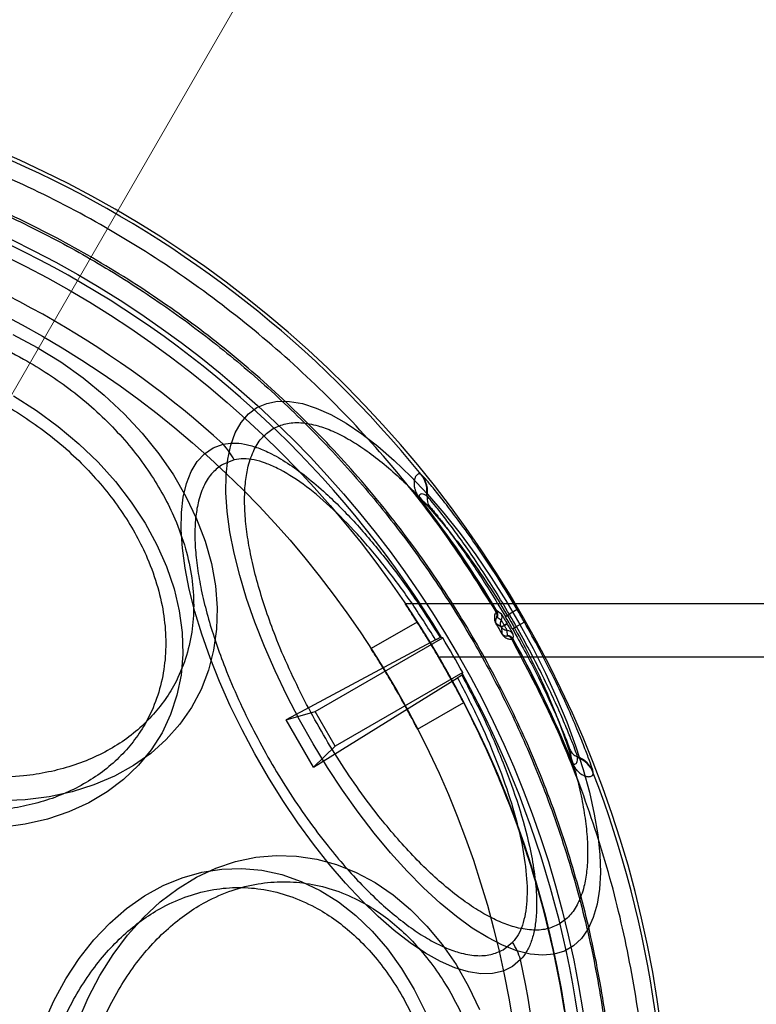
# Model space of a CAD drawing. Units: millimetres. Extents: x 20204 to 24899, y 36981 to 41924.
# Drawn here: x 22295 to 22323, y 39458 to 39495 of the extents above; entities that cross this region are included whole.
import ezdxf

# ---------------------------------------------------------------- set-up
doc = ezdxf.new("R2010")
doc.units = ezdxf.units.MM
doc.header["$LTSCALE"] = 200
doc.linetypes.add('CENTERX2', pattern=[20.32, 12.7, -2.54, 2.54, -2.54])
doc.layers.add('OTWORY_MONTAŻOWE', color=1, linetype='Continuous')
doc.layers.add('WYLEWKI_BETONOWE', color=52, linetype='Continuous')

msp = doc.modelspace()

# ---------------------------------------------------------------- linework, layer by layer
at = {"color": 7, "linetype": 'Continuous', "lineweight": 25}
for p, q in [((22302.88, 39478.732), (22302.453, 39478.563)), ((22309.934, 39478.161), (22309.909, 39478.181)), ((22310.14, 39477.359), (22310.115, 39477.379)), ((22309.892, 39477.245), (22309.883, 39477.238)), ((22309.892, 39477.245), (22310.235, 39476.969)), ((23187.468, 39473.315), (22309.336, 39473.315)), ((22312.755, 39473.048), (22312.732, 39473.018)), ((22312.763, 39473.055), (22312.755, 39473.048)), ((22312.822, 39473.018), (22312.763, 39473.055)), ((22312.822, 39473.018), (22312.926, 39472.95)), ((22313.082, 39472.841), (22313.23, 39472.927)), ((22313.526, 39473.101), (22313.23, 39472.927)), ((22309.763, 39472.636), (22308.029, 39471.635)), ((22312.948, 39472.207), (22312.734, 39472.577)), ((22312.734, 39472.577), (22312.929, 39472.45)), ((22312.762, 39472.802), (22312.748, 39472.789)), ((22312.766, 39472.804), (22312.762, 39472.802)), ((22312.928, 39472.699), (22312.766, 39472.804)), ((22313.15, 39472.578), (22313.039, 39472.514)), ((22313.046, 39472.503), (22313.157, 39472.567)), ((22313.797, 39472.631), (22313.499, 39472.461)), ((22312.935, 39472.439), (22312.948, 39472.207)), ((22313.161, 39472.122), (22313.15, 39472.314)), ((22313.35, 39472.376), (22313.499, 39472.461)), ((22313.367, 39472.187), (22313.373, 39472.063)), ((22310.458, 39471.967), (22304.835, 39468.953)), ((22305.924, 39469.265), (22310.724, 39472.036)), ((22310.677, 39472.059), (22310.625, 39472.051)), ((22313.138, 39472.113), (22313.157, 39472.119)), ((22313.157, 39472.119), (22313.161, 39472.122)), ((22313.328, 39471.985), (22313.366, 39471.989)), ((22313.366, 39471.989), (22313.376, 39471.993)), ((22313.376, 39471.993), (22313.373, 39472.063)), ((23187.468, 39471.315), (22310.609, 39471.315)), ((22311.474, 39470.737), (22306.674, 39467.966)), ((22305.859, 39467.178), (22311.281, 39470.541)), ((22311.47, 39470.685), (22311.438, 39470.644)), ((22309.779, 39468.603), (22311.512, 39469.604)), ((22304.835, 39468.953), (22305.924, 39469.265)), ((22306.674, 39467.966), (22305.924, 39469.265)), ((22305.859, 39467.178), (22304.835, 39468.953)), ((22306.674, 39467.966), (22305.859, 39467.178)), ((22315.501, 39467.847), (22315.569, 39467.411)), ((22315.559, 39467.407), (22315.569, 39467.411)), ((22315.797, 39467.538), (22315.792, 39467.57)), ((22316.388, 39466.958), (22316.384, 39466.99)), ((22312.991, 39460.311), (22313.35, 39460.596))]:
    msp.add_line(p, q, dxfattribs=at)
at = {"color": 7, "linetype": 'Continuous', "lineweight": 25, "flags": 128}
for points in [[(22294.553, 39483.445), (22295.47, 39482.958), (22296.354, 39482.412), (22297.197, 39481.812), (22297.994, 39481.162), (22298.737, 39480.466), (22299.42, 39479.732), (22300.04, 39478.964), (22300.59, 39478.168), (22301.066, 39477.351), (22301.466, 39476.519), (22301.784, 39475.678), (22302.02, 39474.836), (22302.171, 39473.998), (22302.236, 39473.171), (22302.214, 39472.362), (22302.106, 39471.577), (22301.912, 39470.823), (22301.635, 39470.104), (22301.276, 39469.427), (22300.838, 39468.797), (22300.324, 39468.219), (22299.739, 39467.698), (22299.086, 39467.237), (22298.372, 39466.84), (22297.602, 39466.51), (22296.781, 39466.251), (22295.917, 39466.063), (22295.015, 39465.948), (22294.084, 39465.908)], [(22294.573, 39481.139), (22295.439, 39480.593), (22296.263, 39479.992), (22297.038, 39479.341), (22297.758, 39478.646), (22298.416, 39477.913), (22299.008, 39477.147), (22299.528, 39476.354), (22299.972, 39475.543), (22300.336, 39474.718), (22300.617, 39473.887), (22300.813, 39473.058), (22300.923, 39472.236), (22300.945, 39471.428), (22300.879, 39470.642), (22300.726, 39469.883), (22300.487, 39469.159), (22300.164, 39468.475), (22299.759, 39467.836), (22299.277, 39467.248), (22298.721, 39466.717), (22298.095, 39466.245), (22297.405, 39465.838), (22296.657, 39465.498), (22295.857, 39465.229), (22295.011, 39465.032), (22294.126, 39464.91)], [(22303.735, 39480.698), (22304.102, 39480.857), (22304.513, 39480.935), (22304.963, 39480.931), (22305.449, 39480.846), (22305.968, 39480.681), (22306.515, 39480.435), (22307.087, 39480.113), (22307.678, 39479.715), (22308.285, 39479.245), (22308.901, 39478.707), (22309.524, 39478.105), (22310.147, 39477.444), (22310.766, 39476.729), (22311.375, 39475.965), (22311.971, 39475.158), (22312.549, 39474.315), (22313.103, 39473.443), (22313.63, 39472.548), (22314.126, 39471.637), (22314.586, 39470.717), (22315.007, 39469.795), (22315.386, 39468.88), (22315.72, 39467.977), (22316.006, 39467.094), (22316.242, 39466.239), (22316.426, 39465.416), (22316.556, 39464.634), (22316.633, 39463.898), (22316.654, 39463.213), (22316.62, 39462.586), (22316.531, 39462.021), (22316.388, 39461.523), (22316.192, 39461.095), (22315.945, 39460.741), (22315.648, 39460.463), (22315.303, 39460.264), (22314.914, 39460.146), (22314.484, 39460.108), (22314.015, 39460.153), (22313.512, 39460.278), (22312.978, 39460.484), (22312.418, 39460.768), (22311.836, 39461.129), (22311.237, 39461.563), (22310.625, 39462.067), (22310.004, 39462.638), (22309.381, 39463.27), (22308.76, 39463.959), (22308.145, 39464.699), (22307.541, 39465.485), (22306.954, 39466.311), (22306.388, 39467.169), (22305.847, 39468.054), (22305.335, 39468.958), (22304.856, 39469.874), (22304.415, 39470.796), (22304.015, 39471.715), (22303.658, 39472.625), (22303.348, 39473.519), (22303.087, 39474.389), (22302.876, 39475.229), (22302.719, 39476.032), (22302.615, 39476.792), (22302.567, 39477.503), (22302.573, 39478.159), (22302.634, 39478.756), (22302.75, 39479.288), (22302.92, 39479.752), (22303.142, 39480.143), (22303.414, 39480.459), (22303.735, 39480.698)], [(22313.65, 39459.942), (22313.346, 39459.687), (22312.995, 39459.512), (22312.599, 39459.419), (22312.162, 39459.408), (22311.688, 39459.48), (22311.18, 39459.634), (22310.642, 39459.869), (22310.08, 39460.183), (22309.498, 39460.572), (22308.901, 39461.035), (22308.292, 39461.567), (22307.679, 39462.163), (22307.065, 39462.819), (22306.456, 39463.53), (22305.857, 39464.289), (22305.272, 39465.09), (22304.707, 39465.927), (22304.166, 39466.792), (22303.654, 39467.679), (22303.175, 39468.58), (22302.733, 39469.488), (22302.331, 39470.395), (22301.973, 39471.294), (22301.663, 39472.176), (22301.401, 39473.036), (22301.191, 39473.866), (22301.035, 39474.658), (22300.933, 39475.407), (22300.887, 39476.106), (22300.896, 39476.75), (22300.962, 39477.332), (22301.082, 39477.849), (22301.257, 39478.296), (22301.485, 39478.669), (22301.763, 39478.965), (22302.09, 39479.182), (22302.463, 39479.318)], [(22313.157, 39472.567), (22313.156, 39472.568), (22313.155, 39472.57), (22313.154, 39472.571), (22313.153, 39472.572), (22313.153, 39472.574), (22313.152, 39472.575), (22313.151, 39472.577), (22313.15, 39472.578)], [(22312.929, 39472.45), (22312.93, 39472.449), (22312.93, 39472.447), (22312.931, 39472.446), (22312.932, 39472.445), (22312.933, 39472.443), (22312.934, 39472.442), (22312.934, 39472.441), (22312.935, 39472.439)], [(22313.046, 39472.503), (22313.045, 39472.504), (22313.044, 39472.506), (22313.043, 39472.507), (22313.043, 39472.509), (22313.042, 39472.51), (22313.041, 39472.511), (22313.04, 39472.513), (22313.039, 39472.514)], [(22296.992, 39457.609), (22297.38, 39458.505), (22297.824, 39459.351), (22298.323, 39460.14), (22298.87, 39460.867), (22299.463, 39461.525), (22300.097, 39462.11), (22300.766, 39462.616), (22301.465, 39463.04), (22302.189, 39463.378), (22302.933, 39463.629), (22303.69, 39463.789), (22304.454, 39463.858), (22305.22, 39463.835), (22305.982, 39463.72), (22306.733, 39463.515), (22307.467, 39463.22), (22308.18, 39462.838), (22308.865, 39462.373), (22309.517, 39461.827), (22310.13, 39461.205), (22310.701, 39460.512), (22311.225, 39459.753), (22311.697, 39458.935), (22312.113, 39458.063)], [(22295.7, 39457.521), (22296.093, 39458.397), (22296.543, 39459.22), (22297.046, 39459.985), (22297.598, 39460.684), (22298.195, 39461.313), (22298.831, 39461.865), (22299.502, 39462.337), (22300.202, 39462.723), (22300.925, 39463.022), (22301.664, 39463.231), (22302.415, 39463.347), (22303.171, 39463.371), (22303.924, 39463.301), (22304.67, 39463.138), (22305.402, 39462.884), (22306.114, 39462.541), (22306.8, 39462.111), (22307.455, 39461.599), (22308.072, 39461.008), (22308.647, 39460.343), (22309.175, 39459.61), (22309.652, 39458.815), (22310.074, 39457.965)]]:
    msp.add_lwpolyline(points, dxfattribs=at)
at = {"color": 7, "linetype": 'Continuous', "lineweight": 25}
for radius in [38.718, 38.05, 38.05, 36.05, 36.05]:
    msp.add_circle((22277.72, 39452.115), radius, dxfattribs=at)
for centre, radius, start, end in [((22277.72, 39452.115), 41.55, 270, 90), ((22277.72, 39452.115), 41.419, 39.0001, 140.9999), ((22277.72, 39452.115), 38.521, 31.18, 148.82), ((22277.72, 39452.115), 36.773, 47.7112, 72.2888), ((22300.555, 39477.524), 2.619, 27.4571, 43.2417), ((22309.132, 39477.553), 0.999, 349.9528, 38.9451), ((22309.157, 39477.534), 0.999, 349.9095, 38.9017), ((22310.632, 39477.272), 0.499, 169.9043, 217.3384), ((22277.72, 39452.115), 40.812, 30.8586, 37.9943), ((22277.72, 39452.115), 40.823, 30.8605, 37.9943), ((22312.543, 39472.919), 0.248, 331.9064, 31.5044), ((22312.549, 39472.927), 0.25, 330.5391, 30.8346), ((22312.711, 39472.823), 0.25, 330.2965, 30.5913), ((22277.72, 39452.115), 41.159, 29.6255, 30.3745), ((22277.72, 39452.115), 41.502, 29.6255, 30.3745), ((22310.827, 39475.822), 3.763, 300.2934, 300.4497), ((22277.72, 39452.115), 40.988, 29.6255, 30.3745), ((22310.561, 39476.372), 4.8, 299.6918, 299.8143), ((22313.149, 39472.064), 0.25, 29.4087, 89.7035), ((22277.72, 39452.115), 38.55, 28.8852, 31.1148), ((22313.148, 39471.871), 0.248, 28.4956, 88.0936), ((22313.158, 39471.872), 0.25, 29.1654, 89.4609), ((22277.72, 39452.115), 40.812, 22.0057, 29.1414), ((22277.72, 39452.115), 40.823, 22.0057, 29.1395), ((22277.72, 39452.115), 38.521, 271.18, 28.82), ((22315.962, 39468.039), 0.499, 202.6616, 250.0957), ((22315.452, 39466.631), 0.999, 21.0983, 70.0905), ((22315.456, 39466.599), 0.999, 21.0549, 70.0472), ((22277.72, 39452.115), 41.419, 279.0001, 20.9999), ((22311.142, 39459.187), 2.619, 16.7583, 32.5429), ((22277.72, 39452.115), 36.773, 347.7112, 12.2888)]:
    msp.add_arc(centre, radius, start, end, dxfattribs=at)
for centre, start_param, end_param in [((22301.148, 39411.536), 5.456497, 5.457335), ((22254.292, 39492.694), 3.967443, 3.968281)]:
    msp.add_ellipse(centre, major_axis=(-35.143, 60.87), ratio=0.745375, start_param=start_param, end_param=end_param, dxfattribs=at)
msp.add_open_spline([(22312.732, 39473.018), (22312.107, 39474.007), (22310.858, 39475.986), (22308.67, 39478.736), (22306.272, 39481.3), (22303.657, 39483.645), (22300.852, 39485.757), (22297.875, 39487.621), (22294.749, 39489.222), (22291.497, 39490.547), (22288.143, 39491.59), (22284.712, 39492.336), (22281.229, 39492.805), (22278.89, 39492.863), (22277.72, 39492.892)], degree=3, dxfattribs=at)
for points, knots in [([(22277.72, 39412.573), (22278.756, 39412.597), (22280.825, 39412.643), (22283.913, 39413.023), (22286.96, 39413.626), (22289.952, 39414.47), (22292.867, 39415.546), (22295.69, 39416.846), (22298.402, 39418.366), (22300.986, 39420.092), (22303.427, 39422.016), (22305.709, 39424.126), (22307.819, 39426.408), (22309.743, 39428.849), (22311.469, 39431.433), (22312.989, 39434.145), (22314.289, 39436.968), (22315.365, 39439.883), (22316.209, 39442.875), (22316.815, 39445.923), (22317.181, 39449.01), (22317.302, 39452.115), (22317.181, 39455.22), (22316.815, 39458.307), (22316.209, 39461.355), (22315.365, 39464.347), (22314.289, 39467.262), (22312.989, 39470.085), (22311.469, 39472.797), (22309.743, 39475.381), (22307.819, 39477.822), (22305.709, 39480.104), (22303.427, 39482.214), (22300.986, 39484.138), (22298.402, 39485.864), (22295.69, 39487.384), (22292.867, 39488.684), (22289.952, 39489.76), (22286.96, 39490.605), (22283.913, 39491.207), (22280.825, 39491.587), (22278.756, 39491.633), (22277.72, 39491.657)], [0, 0, 0, 0, 0.025011, 0.049981, 0.075019, 0.09999, 0.125, 0.15001, 0.174981, 0.200019, 0.22499, 0.25, 0.27501, 0.299981, 0.325019, 0.34999, 0.375, 0.40001, 0.424981, 0.450019, 0.47499, 0.5, 0.52501, 0.549981, 0.575019, 0.59999, 0.625, 0.65001, 0.674981, 0.700019, 0.72499, 0.75, 0.77501, 0.799981, 0.825019, 0.84999, 0.875, 0.90001, 0.924981, 0.950018, 0.974988, 1, 1, 1, 1]), ([(22277.72, 39491.583), (22278.683, 39491.563), (22280.608, 39491.522), (22283.511, 39491.19), (22286.438, 39490.649), (22289.372, 39489.866), (22292.136, 39488.893), (22294.698, 39487.778), (22297.06, 39486.555), (22299.35, 39485.165), (22301.556, 39483.612), (22303.665, 39481.899), (22305.65, 39480.045), (22307.504, 39478.06), (22309.217, 39475.951), (22310.769, 39473.745), (22312.16, 39471.455), (22313.383, 39469.093), (22314.498, 39466.531), (22315.471, 39463.767), (22316.253, 39460.833), (22316.798, 39457.907), (22317.118, 39455.004), (22317.223, 39452.115), (22317.118, 39449.227), (22316.798, 39446.324), (22316.253, 39443.397), (22315.471, 39440.463), (22314.498, 39437.699), (22313.383, 39435.137), (22312.16, 39432.775), (22310.77, 39430.486), (22309.217, 39428.279), (22307.504, 39426.171), (22305.65, 39424.185), (22303.665, 39422.331), (22301.556, 39420.618), (22299.35, 39419.066), (22297.06, 39417.675), (22294.698, 39416.452), (22292.136, 39415.337), (22289.372, 39414.364), (22286.438, 39413.582), (22283.511, 39413.04), (22280.609, 39412.708), (22278.683, 39412.667), (22277.72, 39412.647)], [0, 0, 0, 0, 0.023305, 0.046579, 0.07061, 0.095279, 0.119987, 0.141442, 0.16285, 0.184309, 0.206221, 0.228084, 0.25, 0.271912, 0.293775, 0.315691, 0.337146, 0.358554, 0.380013, 0.404717, 0.429387, 0.453419, 0.476692, 0.5, 0.523304, 0.546579, 0.57061, 0.595279, 0.619987, 0.641442, 0.66285, 0.684309, 0.706221, 0.728084, 0.75, 0.771912, 0.793775, 0.815691, 0.837146, 0.858554, 0.880013, 0.904717, 0.929387, 0.953419, 0.976693, 1, 1, 1, 1]), ([(22291.231, 39483.943), (22291.643, 39483.839), (22292.479, 39483.628), (22293.732, 39483.146), (22294.878, 39482.584), (22295.896, 39481.97), (22296.787, 39481.339), (22297.626, 39480.642), (22298.403, 39479.885), (22299.103, 39479.083), (22299.716, 39478.248), (22300.236, 39477.39), (22300.7, 39476.439), (22301.07, 39475.403), (22301.304, 39474.308), (22301.38, 39473.253), (22301.304, 39472.232), (22301.07, 39471.241), (22300.7, 39470.37), (22300.236, 39469.626), (22299.716, 39469), (22299.103, 39468.439), (22298.402, 39467.949), (22297.626, 39467.539), (22296.787, 39467.216), (22295.896, 39466.982), (22294.877, 39466.823), (22293.731, 39466.772), (22292.478, 39466.85), (22291.643, 39467.012), (22291.231, 39467.091)], [0, 0, 0, 0, 0.038818, 0.07884, 0.119976, 0.152147, 0.184303, 0.21716, 0.25, 0.282856, 0.315697, 0.347868, 0.380024, 0.421174, 0.461192, 0.5, 0.538822, 0.57884, 0.619976, 0.652147, 0.684303, 0.71716, 0.75, 0.782856, 0.815697, 0.847868, 0.880024, 0.921174, 0.961189, 1, 1, 1, 1]), ([(22290.387, 39482.309), (22290.79, 39482.207), (22291.609, 39482), (22292.836, 39481.528), (22293.959, 39480.978), (22294.957, 39480.376), (22295.829, 39479.758), (22296.652, 39479.075), (22297.412, 39478.334), (22298.099, 39477.548), (22298.699, 39476.729), (22299.209, 39475.89), (22299.663, 39474.958), (22300.026, 39473.942), (22300.255, 39472.87), (22300.33, 39471.836), (22300.255, 39470.836), (22300.026, 39469.865), (22299.663, 39469.012), (22299.208, 39468.283), (22298.699, 39467.67), (22298.099, 39467.12), (22297.412, 39466.64), (22296.651, 39466.238), (22295.829, 39465.922), (22294.957, 39465.693), (22293.959, 39465.537), (22292.836, 39465.488), (22291.609, 39465.563), (22290.79, 39465.722), (22290.387, 39465.8)], [0, 0, 0, 0, 0.038818, 0.07884, 0.119976, 0.152148, 0.184303, 0.21716, 0.25, 0.282856, 0.315697, 0.347868, 0.380024, 0.421174, 0.461192, 0.5, 0.538822, 0.57884, 0.619976, 0.652148, 0.684303, 0.71716, 0.75, 0.782856, 0.815697, 0.847868, 0.880024, 0.921174, 0.961189, 1, 1, 1, 1]), ([(22304.344, 39479.907), (22304.497, 39479.977), (22304.807, 39480.12), (22305.377, 39480.151), (22305.976, 39480.046), (22306.582, 39479.825), (22307.172, 39479.528), (22307.792, 39479.135), (22308.438, 39478.648), (22309.097, 39478.076), (22309.759, 39477.428), (22310.415, 39476.715), (22311.12, 39475.871), (22311.859, 39474.892), (22312.607, 39473.787), (22313.296, 39472.655), (22313.932, 39471.492), (22314.515, 39470.291), (22314.994, 39469.161), (22315.372, 39468.13), (22315.661, 39467.205), (22315.892, 39466.308), (22316.057, 39465.451), (22316.156, 39464.648), (22316.186, 39463.914), (22316.149, 39463.255), (22316.037, 39462.62), (22315.829, 39462.049), (22315.517, 39461.571), (22315.238, 39461.373), (22315.101, 39461.276)], [0, 0, 0, 0, 0.038818, 0.07884, 0.119976, 0.152147, 0.184303, 0.21716, 0.25, 0.282856, 0.315697, 0.347868, 0.380024, 0.421174, 0.461192, 0.5, 0.538822, 0.57884, 0.619976, 0.652147, 0.684303, 0.71716, 0.75, 0.782856, 0.815697, 0.847868, 0.880024, 0.921174, 0.961189, 1, 1, 1, 1]), ([(22315.101, 39461.276), (22314.948, 39461.206), (22314.638, 39461.063), (22314.068, 39461.032), (22313.469, 39461.138), (22312.863, 39461.358), (22312.273, 39461.656), (22311.653, 39462.048), (22311.007, 39462.535), (22310.348, 39463.107), (22309.686, 39463.755), (22309.03, 39464.469), (22308.325, 39465.312), (22307.586, 39466.291), (22306.838, 39467.396), (22306.149, 39468.529), (22305.513, 39469.692), (22304.93, 39470.892), (22304.451, 39472.022), (22304.074, 39473.054), (22303.784, 39473.979), (22303.554, 39474.875), (22303.388, 39475.732), (22303.289, 39476.535), (22303.259, 39477.269), (22303.296, 39477.929), (22303.408, 39478.563), (22303.617, 39479.135), (22303.929, 39479.613), (22304.207, 39479.81), (22304.344, 39479.907)], [0, 0, 0, 0, 0.038818, 0.07884, 0.119976, 0.152147, 0.184303, 0.21716, 0.25, 0.282856, 0.315697, 0.347868, 0.380024, 0.421174, 0.461192, 0.5, 0.538822, 0.57884, 0.619976, 0.652147, 0.684303, 0.71716, 0.75, 0.782856, 0.815697, 0.847868, 0.880024, 0.921174, 0.961189, 1, 1, 1, 1]), ([(22302.463, 39479.318), (22302.587, 39479.34), (22302.836, 39479.383), (22303.261, 39479.337), (22303.717, 39479.214), (22304.254, 39478.987), (22304.881, 39478.628), (22305.595, 39478.113), (22306.451, 39477.381), (22307.446, 39476.379), (22308.552, 39475.071), (22309.63, 39473.623), (22310.293, 39472.576), (22310.625, 39472.051)], [0, 0, 0, 0, 0.062755, 0.126269, 0.18822, 0.250892, 0.33404, 0.417372, 0.500639, 0.625278, 0.750271, 0.874751, 1, 1, 1, 1]), ([(22302.453, 39478.563), (22302.319, 39478.468), (22302.046, 39478.275), (22301.74, 39477.806), (22301.537, 39477.246), (22301.427, 39476.625), (22301.39, 39475.978), (22301.419, 39475.259), (22301.516, 39474.473), (22301.679, 39473.633), (22301.904, 39472.755), (22302.188, 39471.849), (22302.558, 39470.838), (22303.027, 39469.731), (22303.598, 39468.555), (22304.221, 39467.416), (22304.897, 39466.306), (22305.629, 39465.224), (22306.354, 39464.264), (22307.044, 39463.438), (22307.687, 39462.739), (22308.335, 39462.105), (22308.981, 39461.544), (22309.613, 39461.067), (22310.221, 39460.683), (22310.799, 39460.391), (22311.392, 39460.175), (22311.979, 39460.072), (22312.538, 39460.102), (22312.842, 39460.242), (22312.991, 39460.311)], [0, 0, 0, 0, 0.038811, 0.078826, 0.119976, 0.152132, 0.184303, 0.217144, 0.25, 0.28284, 0.315697, 0.347852, 0.380024, 0.42116, 0.461178, 0.5, 0.538808, 0.578826, 0.619976, 0.652132, 0.684303, 0.717144, 0.75, 0.78284, 0.815697, 0.847852, 0.880024, 0.92116, 0.961182, 1, 1, 1, 1]), ([(22310.458, 39471.967), (22310.15, 39472.451), (22309.536, 39473.416), (22308.54, 39474.754), (22307.516, 39475.965), (22306.479, 39477.012), (22305.46, 39477.857), (22304.651, 39478.36), (22304.049, 39478.621), (22303.624, 39478.741), (22303.227, 39478.788), (22302.995, 39478.751), (22302.88, 39478.732)], [0, 0, 0, 0, 0.12539, 0.249777, 0.374812, 0.499471, 0.623945, 0.74907, 0.811678, 0.873692, 0.937075, 1, 1, 1, 1]), ([(22309.909, 39478.181), (22309.898, 39478.188), (22309.877, 39478.202), (22309.843, 39478.208), (22309.81, 39478.203), (22309.778, 39478.187), (22309.747, 39478.161), (22309.718, 39478.126), (22309.692, 39478.083), (22309.671, 39478.031), (22309.656, 39477.973), (22309.647, 39477.909), (22309.644, 39477.843), (22309.648, 39477.774), (22309.658, 39477.707), (22309.673, 39477.646), (22309.689, 39477.591), (22309.711, 39477.531), (22309.739, 39477.466), (22309.778, 39477.392), (22309.819, 39477.326), (22309.855, 39477.275), (22309.874, 39477.25), (22309.883, 39477.238)], [0, 0, 0, 0, 0.091686, 0.179955, 0.264819, 0.34629, 0.424383, 0.499117, 0.569244, 0.634244, 0.694148, 0.748997, 0.795307, 0.836891, 0.873829, 0.897239, 0.918164, 0.936684, 0.957536, 0.974357, 0.987982, 0.994072, 1, 1, 1, 1]), ([(22313.526, 39473.101), (22313.325, 39473.437), (22312.923, 39474.108), (22312.305, 39475.055), (22311.709, 39475.917), (22311.157, 39476.669), (22310.677, 39477.288), (22310.298, 39477.754), (22310.029, 39478.069), (22309.966, 39478.13), (22309.934, 39478.161)], [0, 0, 0, 0, 0.125425, 0.250507, 0.375327, 0.500085, 0.625199, 0.74964, 0.874912, 1, 1, 1, 1]), ([(22310.115, 39477.379), (22310.057, 39477.414), (22309.971, 39477.465), (22309.872, 39477.44), (22309.84, 39477.393), (22309.839, 39477.348), (22309.851, 39477.311), (22309.865, 39477.284), (22309.877, 39477.265), (22309.884, 39477.255), (22309.888, 39477.249), (22309.891, 39477.246), (22309.892, 39477.245)], [0, 0, 0, 0, 0.513649, 0.769458, 0.89476, 0.955028, 0.982243, 0.993195, 0.997076, 0.998592, 0.999295, 1, 1, 1, 1]), ([(22313.23, 39472.927), (22313.055, 39473.22), (22312.706, 39473.804), (22312.172, 39474.632), (22311.659, 39475.386), (22311.185, 39476.046), (22310.775, 39476.59), (22310.451, 39477), (22310.221, 39477.277), (22310.167, 39477.332), (22310.14, 39477.359)], [0, 0, 0, 0, 0.125045, 0.249497, 0.374068, 0.498568, 0.623793, 0.748597, 0.87438, 1, 1, 1, 1]), ([(22310.235, 39476.969), (22310.26, 39476.943), (22310.309, 39476.892), (22310.52, 39476.633), (22310.817, 39476.25), (22311.194, 39475.742), (22311.63, 39475.127), (22312.103, 39474.425), (22312.596, 39473.655), (22312.92, 39473.112), (22313.082, 39472.841)], [0, 0, 0, 0, 0.125708, 0.251594, 0.376501, 0.501803, 0.626321, 0.750831, 0.875144, 1, 1, 1, 1]), ([(22309.317, 39430.915), (22309.317, 39430.915), (22309.414, 39431.058), (22309.68, 39431.466), (22309.789, 39431.635), (22309.979, 39431.937), (22310.047, 39432.046), (22310.19, 39432.277), (22310.265, 39432.4), (22310.654, 39433.049), (22311.015, 39433.678), (22311.597, 39434.785), (22311.798, 39435.182), (22312.2, 39436.017), (22312.402, 39436.457), (22312.806, 39437.382), (22313.006, 39437.868), (22313.401, 39438.887), (22313.595, 39439.422), (22314.158, 39441.093), (22314.497, 39442.272), (22314.932, 39444.145), (22315.064, 39444.787), (22315.24, 39445.778), (22315.295, 39446.112), (22315.397, 39446.792), (22315.445, 39447.137), (22315.656, 39448.864), (22315.752, 39450.27), (22315.772, 39452.06), (22315.77, 39452.419), (22315.758, 39453.133), (22315.747, 39453.488), (22315.699, 39454.547), (22315.647, 39455.246), (22315.508, 39456.628), (22315.42, 39457.312), (22315.261, 39458.327), (22315.204, 39458.664), (22315.082, 39459.327), (22315.017, 39459.653), (22314.678, 39461.261), (22314.352, 39462.474), (22313.807, 39464.192), (22313.617, 39464.745), (22313.228, 39465.8), (22313.03, 39466.303), (22312.628, 39467.265), (22312.424, 39467.724), (22312.018, 39468.598), (22311.815, 39469.013), (22311.223, 39470.173), (22310.851, 39470.839), (22310.357, 39471.678), (22310.204, 39471.931), (22309.996, 39472.267), (22309.93, 39472.372), (22309.807, 39472.566), (22309.751, 39472.654), (22309.492, 39473.056), (22309.362, 39473.249), (22309.318, 39473.314), (22309.315, 39473.318), (22309.322, 39473.308), (22309.331, 39473.294), (22309.376, 39473.226), (22309.43, 39473.146), (22309.582, 39472.914), (22309.681, 39472.764), (22309.859, 39472.483), (22309.924, 39472.381), (22310.062, 39472.161), (22310.134, 39472.043), (22310.364, 39471.666), (22310.533, 39471.383), (22310.893, 39470.757), (22311.085, 39470.412), (22311.685, 39469.288), (22312.107, 39468.438), (22312.737, 39467.012), (22312.946, 39466.511), (22313.359, 39465.457), (22313.559, 39464.91), (22314.135, 39463.215), (22314.484, 39462.013), (22314.93, 39460.093), (22315.067, 39459.429), (22315.304, 39458.088), (22315.406, 39457.41), (22315.657, 39455.352), (22315.753, 39453.948), (22315.783, 39451.076), (22315.717, 39449.662), (22315.505, 39447.578), (22315.416, 39446.89), (22315.201, 39445.524), (22315.077, 39444.854), (22314.662, 39442.902), (22314.328, 39441.668), (22313.766, 39439.914), (22313.569, 39439.349), (22313.167, 39438.272), (22312.961, 39437.757), (22312.544, 39436.774), (22312.334, 39436.305), (22311.913, 39435.415), (22311.702, 39434.991), (22311.092, 39433.816), (22310.713, 39433.15), (22310.223, 39432.329), (22310.072, 39432.085), (22309.805, 39431.66), (22309.691, 39431.484), (22309.507, 39431.2), (22309.436, 39431.094), (22309.341, 39430.951), (22309.317, 39430.915), (22309.317, 39430.915)], [0, 0, 0, 0, 0.03125, 0.03125, 0.046875, 0.046875, 0.054687, 0.054687, 0.0625, 0.0625, 0.09375, 0.09375, 0.109375, 0.109375, 0.125, 0.125, 0.140625, 0.140625, 0.15625, 0.15625, 0.1875, 0.1875, 0.203125, 0.203125, 0.210937, 0.210937, 0.21875, 0.21875, 0.25, 0.25, 0.257812, 0.257812, 0.265625, 0.265625, 0.28125, 0.28125, 0.296875, 0.296875, 0.304687, 0.304687, 0.3125, 0.3125, 0.34375, 0.34375, 0.359375, 0.359375, 0.375, 0.375, 0.390625, 0.390625, 0.40625, 0.40625, 0.4375, 0.4375, 0.453125, 0.453125, 0.460937, 0.460937, 0.46875, 0.46875, 0.5, 0.5, 0.507812, 0.507812, 0.515625, 0.515625, 0.53125, 0.53125, 0.546875, 0.546875, 0.554687, 0.554687, 0.5625, 0.5625, 0.578125, 0.578125, 0.59375, 0.59375, 0.625, 0.625, 0.640625, 0.640625, 0.65625, 0.65625, 0.6875, 0.6875, 0.703125, 0.703125, 0.71875, 0.71875, 0.75, 0.75, 0.78125, 0.78125, 0.796875, 0.796875, 0.8125, 0.8125, 0.84375, 0.84375, 0.859375, 0.859375, 0.875, 0.875, 0.890625, 0.890625, 0.90625, 0.90625, 0.9375, 0.9375, 0.953125, 0.953125, 0.96875, 0.96875, 0.984375, 0.984375, 1, 1, 1, 1]), ([(22312.732, 39473.018), (22312.712, 39472.985), (22312.682, 39472.936), (22312.661, 39472.813), (22312.669, 39472.716), (22312.689, 39472.649), (22312.707, 39472.605), (22312.719, 39472.583), (22312.726, 39472.572)], [0, 0, 0, 0, 0.499363, 0.750401, 0.876081, 0.938333, 0.968903, 1, 1, 1, 1]), ([(22312.748, 39472.789), (22312.754, 39472.807), (22312.768, 39472.844), (22312.77, 39472.905), (22312.76, 39472.965), (22312.741, 39473), (22312.732, 39473.018)], [0, 0, 0, 0, 0.246339, 0.499992, 0.753649, 1, 1, 1, 1]), ([(22313.15, 39472.578), (22313.122, 39472.626), (22313.066, 39472.723), (22312.993, 39472.845), (22312.94, 39472.931), (22312.931, 39472.944), (22312.926, 39472.95)], [0, 0, 0, 0, 0.250573, 0.499621, 0.749073, 1, 1, 1, 1]), ([(22311.512, 39469.604), (22311.512, 39469.604), (22311.507, 39469.614), (22311.487, 39469.654), (22311.471, 39469.684), (22311.431, 39469.762), (22311.406, 39469.809), (22311.346, 39469.922), (22311.312, 39469.987), (22311.197, 39470.201), (22311.104, 39470.373), (22310.9, 39470.741), (22310.787, 39470.942), (22310.616, 39471.238), (22310.557, 39471.338), (22310.443, 39471.532), (22310.387, 39471.625), (22310.278, 39471.807), (22310.225, 39471.895), (22310.126, 39472.056), (22310.08, 39472.132), (22309.993, 39472.271), (22309.955, 39472.332), (22309.887, 39472.439), (22309.858, 39472.486), (22309.811, 39472.56), (22309.793, 39472.588), (22309.769, 39472.626), (22309.762, 39472.635), (22309.762, 39472.636), (22309.787, 39472.597), (22309.881, 39472.45), (22309.95, 39472.34), (22310.078, 39472.134), (22310.125, 39472.058), (22310.225, 39471.895), (22310.277, 39471.809), (22310.386, 39471.628), (22310.443, 39471.532), (22310.556, 39471.34), (22310.614, 39471.242), (22310.787, 39470.942), (22310.899, 39470.744), (22311.053, 39470.465), (22311.101, 39470.377), (22311.192, 39470.21), (22311.235, 39470.131), (22311.349, 39469.917), (22311.41, 39469.801), (22311.491, 39469.646), (22311.512, 39469.604), (22311.512, 39469.604)], [0, 0, 0, 0, 0.03125, 0.03125, 0.0625, 0.0625, 0.09375, 0.09375, 0.125, 0.125, 0.1875, 0.1875, 0.25, 0.25, 0.28125, 0.28125, 0.3125, 0.3125, 0.34375, 0.34375, 0.375, 0.375, 0.40625, 0.40625, 0.4375, 0.4375, 0.46875, 0.46875, 0.5, 0.5, 0.5625, 0.5625, 0.625, 0.625, 0.65625, 0.65625, 0.6875, 0.6875, 0.71875, 0.71875, 0.75, 0.75, 0.8125, 0.8125, 0.84375, 0.84375, 0.875, 0.875, 0.9375, 0.9375, 1, 1, 1, 1]), ([(22312.748, 39472.789), (22312.736, 39472.775), (22312.718, 39472.753), (22312.704, 39472.696), (22312.707, 39472.651), (22312.715, 39472.618), (22312.724, 39472.597), (22312.73, 39472.586), (22312.733, 39472.58), (22312.734, 39472.577)], [0, 0, 0, 0, 0.537949, 0.795849, 0.913261, 0.962296, 0.982165, 0.991157, 1, 1, 1, 1]), ([(22312.726, 39472.572), (22312.761, 39472.511), (22312.833, 39472.388), (22312.904, 39472.264), (22312.939, 39472.202)], [0, 0, 0, 0, 0.4999999, 1, 1, 1, 1]), ([(22312.929, 39472.45), (22312.916, 39472.479), (22312.893, 39472.53), (22312.895, 39472.605), (22312.908, 39472.66), (22312.922, 39472.688), (22312.928, 39472.699)], [0, 0, 0, 0, 0.354434, 0.639489, 0.85477, 1, 1, 1, 1]), ([(22313.039, 39472.514), (22313.03, 39472.531), (22313.011, 39472.564), (22312.986, 39472.607), (22312.966, 39472.64), (22312.947, 39472.67), (22312.933, 39472.694), (22312.93, 39472.697), (22312.928, 39472.699)], [0, 0, 0, 0, 0.178818, 0.33768, 0.479229, 0.605227, 0.816257, 1, 1, 1, 1]), ([(22313.367, 39472.187), (22313.364, 39472.194), (22313.357, 39472.209), (22313.309, 39472.297), (22313.24, 39472.421), (22313.184, 39472.518), (22313.157, 39472.567)], [0, 0, 0, 0, 0.25054, 0.499762, 0.749197, 1, 1, 1, 1]), ([(22316.384, 39466.99), (22316.373, 39467.033), (22316.351, 39467.119), (22316.213, 39467.51), (22315.999, 39468.071), (22315.702, 39468.797), (22315.327, 39469.651), (22314.878, 39470.6), (22314.367, 39471.607), (22313.987, 39472.289), (22313.797, 39472.631)], [0, 0, 0, 0, 0.125746, 0.25019, 0.375421, 0.499968, 0.625073, 0.749971, 0.87474, 1, 1, 1, 1]), ([(22312.929, 39472.45), (22312.93, 39472.451), (22312.934, 39472.453), (22312.957, 39472.467), (22312.992, 39472.487), (22313.024, 39472.505), (22313.039, 39472.514)], [0, 0, 0, 0, 0.25, 0.5, 0.75, 1, 1, 1, 1]), ([(22313.046, 39472.503), (22313.03, 39472.494), (22312.999, 39472.476), (22312.964, 39472.456), (22312.94, 39472.442), (22312.937, 39472.44), (22312.935, 39472.439)], [0, 0, 0, 0, 0.25, 0.5, 0.75, 1, 1, 1, 1]), ([(22313.15, 39472.314), (22313.138, 39472.315), (22313.107, 39472.316), (22313.052, 39472.332), (22312.986, 39472.369), (22312.953, 39472.414), (22312.935, 39472.439)], [0, 0, 0, 0, 0.14523, 0.360511, 0.645566, 1, 1, 1, 1]), ([(22312.939, 39472.202), (22312.946, 39472.191), (22312.959, 39472.169), (22312.988, 39472.132), (22313.036, 39472.081), (22313.116, 39472.025), (22313.232, 39471.983), (22313.29, 39471.984), (22313.328, 39471.985)], [0, 0, 0, 0, 0.031263, 0.062111, 0.124984, 0.251115, 0.501892, 1, 1, 1, 1]), ([(22312.948, 39472.207), (22312.95, 39472.205), (22312.953, 39472.199), (22312.96, 39472.188), (22312.974, 39472.17), (22313.006, 39472.138), (22313.04, 39472.121), (22313.095, 39472.105), (22313.12, 39472.11), (22313.138, 39472.113)], [0, 0, 0, 0, 0.008884, 0.017945, 0.038034, 0.087658, 0.268507, 0.46326, 1, 1, 1, 1]), ([(22313.15, 39472.314), (22313.15, 39472.316), (22313.148, 39472.321), (22313.134, 39472.345), (22313.118, 39472.376), (22313.099, 39472.41), (22313.075, 39472.453), (22313.056, 39472.486), (22313.046, 39472.503)], [0, 0, 0, 0, 0.183743, 0.394773, 0.520771, 0.66232, 0.821182, 1, 1, 1, 1]), ([(22313.35, 39472.376), (22313.503, 39472.101), (22313.811, 39471.55), (22314.23, 39470.74), (22314.603, 39469.977), (22314.917, 39469.294), (22315.169, 39468.712), (22315.353, 39468.263), (22315.472, 39467.95), (22315.492, 39467.881), (22315.501, 39467.847)], [0, 0, 0, 0, 0.124311, 0.249001, 0.373038, 0.498083, 0.622734, 0.748166, 0.873599, 1, 1, 1, 1]), ([(22315.792, 39467.57), (22315.782, 39467.607), (22315.762, 39467.681), (22315.636, 39468.02), (22315.443, 39468.506), (22315.176, 39469.134), (22314.842, 39469.873), (22314.445, 39470.696), (22313.996, 39471.571), (22313.664, 39472.165), (22313.499, 39472.461)], [0, 0, 0, 0, 0.126313, 0.251643, 0.376971, 0.501546, 0.626572, 0.750671, 0.875501, 1, 1, 1, 1]), ([(22310.458, 39471.967), (22310.469, 39471.973), (22310.493, 39471.985), (22310.523, 39472.001), (22310.549, 39472.015), (22310.572, 39472.027), (22310.592, 39472.036), (22310.612, 39472.046), (22310.62, 39472.049), (22310.625, 39472.051)], [0, 0, 0, 0, 0.1259143, 0.2518285, 0.3777428, 0.5036571, 0.6295714, 0.7554858, 1, 1, 1, 1]), ([(22313.328, 39471.985), (22313.318, 39472.002), (22313.296, 39472.035), (22313.25, 39472.074), (22313.196, 39472.103), (22313.157, 39472.11), (22313.138, 39472.113)], [0, 0, 0, 0, 0.24635, 0.500005, 0.753657, 1, 1, 1, 1]), ([(22318.497, 39452.115), (22318.469, 39453.268), (22318.412, 39455.574), (22317.956, 39459.008), (22317.233, 39462.393), (22316.215, 39465.702), (22314.94, 39468.923), (22313.865, 39470.964), (22313.328, 39471.985)], [0, 0, 0, 0, 0.166667, 0.333333, 0.5, 0.666667, 0.833333, 1, 1, 1, 1]), ([(22308.94, 39470.14), (22308.882, 39470.24), (22308.825, 39470.338), (22308.711, 39470.531), (22308.654, 39470.626), (22308.545, 39470.808), (22308.493, 39470.894), (22308.393, 39471.056), (22308.346, 39471.133), (22308.218, 39471.338), (22308.148, 39471.448), (22308.053, 39471.596), (22308.029, 39471.634), (22308.028, 39471.634), (22308.035, 39471.625), (22308.059, 39471.587), (22308.077, 39471.559), (22308.124, 39471.486), (22308.153, 39471.439), (22308.221, 39471.332), (22308.26, 39471.271), (22308.346, 39471.132), (22308.393, 39471.057), (22308.492, 39470.895), (22308.545, 39470.808), (22308.654, 39470.626), (22308.71, 39470.533), (22308.824, 39470.34), (22308.883, 39470.239), (22309.054, 39469.943), (22309.167, 39469.742), (22309.371, 39469.373), (22309.464, 39469.201), (22309.578, 39468.988), (22309.613, 39468.922), (22309.672, 39468.809), (22309.697, 39468.762), (22309.737, 39468.683), (22309.753, 39468.653), (22309.773, 39468.614), (22309.778, 39468.603), (22309.779, 39468.603), (22309.758, 39468.643), (22309.697, 39468.76), (22309.672, 39468.808), (22309.613, 39468.92), (22309.579, 39468.986), (22309.465, 39469.199), (22309.372, 39469.371), (22309.169, 39469.74), (22309.056, 39469.94), (22308.94, 39470.14)], [0, 0, 0, 0, 0.03125, 0.03125, 0.0625, 0.0625, 0.09375, 0.09375, 0.125, 0.125, 0.1875, 0.1875, 0.25, 0.25, 0.28125, 0.28125, 0.3125, 0.3125, 0.34375, 0.34375, 0.375, 0.375, 0.40625, 0.40625, 0.4375, 0.4375, 0.46875, 0.46875, 0.5, 0.5, 0.5625, 0.5625, 0.625, 0.625, 0.65625, 0.65625, 0.6875, 0.6875, 0.71875, 0.71875, 0.75, 0.75, 0.8125, 0.8125, 0.84375, 0.84375, 0.875, 0.875, 0.9375, 0.9375, 1, 1, 1, 1]), ([(22310.571, 39432.915), (22310.571, 39432.915), (22310.647, 39433.043), (22310.856, 39433.412), (22310.942, 39433.564), (22311.093, 39433.837), (22311.146, 39433.936), (22311.26, 39434.146), (22311.319, 39434.257), (22311.63, 39434.846), (22311.919, 39435.418), (22312.387, 39436.426), (22312.549, 39436.789), (22312.875, 39437.552), (22313.039, 39437.953), (22313.53, 39439.221), (22313.854, 39440.146), (22314.465, 39442.18), (22314.742, 39443.255), (22315.095, 39444.955), (22315.202, 39445.537), (22315.345, 39446.434), (22315.389, 39446.737), (22315.472, 39447.351), (22315.51, 39447.663), (22315.681, 39449.224), (22315.757, 39450.494), (22315.771, 39452.108), (22315.77, 39452.433), (22315.759, 39453.076), (22315.75, 39453.396), (22315.71, 39454.35), (22315.667, 39454.98), (22315.552, 39456.227), (22315.48, 39456.844), (22315.35, 39457.761), (22315.303, 39458.065), (22315.203, 39458.664), (22315.151, 39458.959), (22314.873, 39460.415), (22314.607, 39461.513), (22314.163, 39463.071), (22314.007, 39463.574), (22313.69, 39464.532), (22313.529, 39464.99), (22313.202, 39465.864), (22313.037, 39466.281), (22312.709, 39467.073), (22312.545, 39467.451), (22312.068, 39468.505), (22311.77, 39469.107), (22311.378, 39469.863), (22311.257, 39470.09), (22311.094, 39470.391), (22311.042, 39470.485), (22310.946, 39470.658), (22310.902, 39470.737), (22310.701, 39471.094), (22310.602, 39471.261), (22310.571, 39471.315), (22310.569, 39471.318), (22310.575, 39471.308), (22310.583, 39471.295), (22310.62, 39471.231), (22310.663, 39471.156), (22310.845, 39470.839), (22311.036, 39470.504), (22311.528, 39469.583), (22311.82, 39469.013), (22312.297, 39468.001), (22312.463, 39467.636), (22312.801, 39466.856), (22312.972, 39466.444), (22313.48, 39465.148), (22313.816, 39464.201), (22314.287, 39462.649), (22314.438, 39462.112), (22314.719, 39461.015), (22314.85, 39460.453), (22315.09, 39459.302), (22315.199, 39458.713), (22315.343, 39457.807), (22315.388, 39457.501), (22315.471, 39456.883), (22315.51, 39456.569), (22315.681, 39455.002), (22315.757, 39453.737), (22315.774, 39451.822), (22315.764, 39451.18), (22315.71, 39449.891), (22315.668, 39449.253), (22315.494, 39447.37), (22315.319, 39446.15), (22314.979, 39444.372), (22314.853, 39443.791), (22314.584, 39442.671), (22314.44, 39442.129), (22314.138, 39441.078), (22313.98, 39440.57), (22313.652, 39439.587), (22313.483, 39439.113), (22312.975, 39437.768), (22312.633, 39436.966), (22312.226, 39436.078), (22312.146, 39435.907), (22311.988, 39435.575), (22311.91, 39435.415), (22311.684, 39434.957), (22311.542, 39434.682), (22311.154, 39433.942), (22310.942, 39433.563), (22310.758, 39433.24), (22310.726, 39433.183), (22310.67, 39433.085), (22310.646, 39433.045), (22310.59, 39432.948), (22310.571, 39432.915), (22310.571, 39432.915)], [0, 0, 0, 0, 0.03125, 0.03125, 0.046875, 0.046875, 0.054688, 0.054688, 0.0625, 0.0625, 0.09375, 0.09375, 0.109375, 0.109375, 0.125, 0.125, 0.15625, 0.15625, 0.1875, 0.1875, 0.203125, 0.203125, 0.210938, 0.210938, 0.21875, 0.21875, 0.25, 0.25, 0.257813, 0.257813, 0.265625, 0.265625, 0.28125, 0.28125, 0.296875, 0.296875, 0.304688, 0.304688, 0.3125, 0.3125, 0.34375, 0.34375, 0.359375, 0.359375, 0.375, 0.375, 0.390625, 0.390625, 0.40625, 0.40625, 0.4375, 0.4375, 0.453125, 0.453125, 0.460938, 0.460938, 0.46875, 0.46875, 0.5, 0.5, 0.507813, 0.507813, 0.515625, 0.515625, 0.53125, 0.53125, 0.5625, 0.5625, 0.59375, 0.59375, 0.609375, 0.609375, 0.625, 0.625, 0.65625, 0.65625, 0.671875, 0.671875, 0.6875, 0.6875, 0.703125, 0.703125, 0.710938, 0.710938, 0.71875, 0.71875, 0.75, 0.75, 0.765625, 0.765625, 0.78125, 0.78125, 0.8125, 0.8125, 0.828125, 0.828125, 0.84375, 0.84375, 0.859375, 0.859375, 0.875, 0.875, 0.90625, 0.90625, 0.914063, 0.914063, 0.921875, 0.921875, 0.9375, 0.9375, 0.96875, 0.96875, 0.976563, 0.976563, 0.984375, 0.984375, 1, 1, 1, 1]), ([(22311.281, 39470.541), (22311.292, 39470.548), (22311.314, 39470.562), (22311.343, 39470.58), (22311.369, 39470.596), (22311.39, 39470.61), (22311.408, 39470.622), (22311.427, 39470.635), (22311.433, 39470.64), (22311.438, 39470.644)], [0, 0, 0, 0, 0.125914, 0.251828, 0.377741, 0.503655, 0.629569, 0.755483, 1, 1, 1, 1]), ([(22311.281, 39470.541), (22311.546, 39470.032), (22312.075, 39469.018), (22312.736, 39467.485), (22313.274, 39465.991), (22313.663, 39464.565), (22313.885, 39463.259), (22313.914, 39462.306), (22313.838, 39461.655), (22313.728, 39461.229), (22313.571, 39460.865), (22313.424, 39460.685), (22313.35, 39460.596)], [0, 0, 0, 0, 0.12524, 0.249867, 0.375143, 0.499895, 0.62523, 0.749874, 0.812837, 0.875121, 0.937803, 1, 1, 1, 1]), ([(22311.438, 39470.644), (22311.726, 39470.093), (22312.301, 39468.995), (22313.017, 39467.337), (22313.598, 39465.723), (22313.968, 39464.357), (22314.174, 39463.248), (22314.262, 39462.371), (22314.258, 39461.65), (22314.185, 39461.071), (22314.063, 39460.616), (22313.891, 39460.229), (22313.73, 39460.037), (22313.65, 39459.942)], [0, 0, 0, 0, 0.1252799, 0.2497936, 0.3750361, 0.4997602, 0.5836004, 0.6670561, 0.7498962, 0.8128717, 0.8751252, 0.9379319, 1, 1, 1, 1]), ([(22315.559, 39467.407), (22315.565, 39467.393), (22315.576, 39467.365), (22315.603, 39467.309), (22315.639, 39467.241), (22315.683, 39467.171), (22315.745, 39467.086), (22315.815, 39467.011), (22315.888, 39466.949), (22315.955, 39466.903), (22316.019, 39466.869), (22316.08, 39466.844), (22316.139, 39466.828), (22316.194, 39466.82), (22316.283, 39466.821), (22316.377, 39466.857), (22316.384, 39466.923), (22316.388, 39466.958)], [0, 0, 0, 0, 0.005874, 0.011905, 0.025375, 0.041968, 0.062505, 0.107293, 0.152301, 0.198181, 0.2501, 0.304952, 0.36488, 0.429925, 0.500118, 0.734723, 1, 1, 1, 1]), ([(22315.569, 39467.411), (22315.57, 39467.41), (22315.571, 39467.407), (22315.574, 39467.4), (22315.579, 39467.389), (22315.593, 39467.362), (22315.607, 39467.343), (22315.655, 39467.29), (22315.697, 39467.294), (22315.743, 39467.311), (22315.799, 39467.384), (22315.798, 39467.471), (22315.797, 39467.538)], [0, 0, 0, 0, 0.000694, 0.001385, 0.002869, 0.006645, 0.023563, 0.0441, 0.186922, 0.335104, 0.484576, 1, 1, 1, 1]), ([(22295.284, 39452.115), (22295.295, 39452.543), (22295.318, 39453.414), (22295.504, 39454.718), (22295.787, 39455.91), (22296.143, 39456.971), (22296.542, 39457.898), (22297.012, 39458.771), (22297.55, 39459.58), (22298.146, 39460.309), (22298.79, 39460.946), (22299.473, 39461.488), (22300.255, 39461.971), (22301.135, 39462.356), (22302.096, 39462.6), (22303.053, 39462.679), (22304.011, 39462.6), (22304.972, 39462.356), (22305.852, 39461.97), (22306.633, 39461.488), (22307.317, 39460.946), (22307.961, 39460.309), (22308.557, 39459.579), (22309.095, 39458.771), (22309.564, 39457.897), (22309.964, 39456.971), (22310.32, 39455.91), (22310.602, 39454.717), (22310.789, 39453.413), (22310.811, 39452.543), (22310.822, 39452.115)], [0, 0, 0, 0, 0.038818, 0.07884, 0.119976, 0.152148, 0.184303, 0.21716, 0.25, 0.282856, 0.315697, 0.347868, 0.380024, 0.421174, 0.461192, 0.5, 0.538822, 0.57884, 0.619976, 0.652148, 0.684303, 0.71716, 0.75, 0.782856, 0.815697, 0.847868, 0.880024, 0.921174, 0.961189, 1, 1, 1, 1]), ([(22296.812, 39452.115), (22296.823, 39452.552), (22296.846, 39453.44), (22297.037, 39454.772), (22297.325, 39455.989), (22297.689, 39457.072), (22298.096, 39458.018), (22298.576, 39458.909), (22299.125, 39459.734), (22299.733, 39460.479), (22300.391, 39461.129), (22301.088, 39461.682), (22301.886, 39462.175), (22302.784, 39462.569), (22303.765, 39462.817), (22304.742, 39462.898), (22305.72, 39462.817), (22306.701, 39462.568), (22307.599, 39462.175), (22308.397, 39461.682), (22309.094, 39461.129), (22309.752, 39460.479), (22310.36, 39459.734), (22310.909, 39458.909), (22311.388, 39458.017), (22311.796, 39457.071), (22312.16, 39455.989), (22312.448, 39454.771), (22312.638, 39453.44), (22312.661, 39452.552), (22312.673, 39452.115)], [0, 0, 0, 0, 0.038818, 0.07884, 0.119976, 0.152147, 0.184303, 0.21716, 0.25, 0.282856, 0.315697, 0.347868, 0.380024, 0.421174, 0.461192, 0.5, 0.538822, 0.57884, 0.619976, 0.652147, 0.684303, 0.71716, 0.75, 0.782856, 0.815697, 0.847868, 0.880024, 0.921174, 0.961189, 1, 1, 1, 1])]:
    msp.add_open_spline(points, degree=3, knots=knots, dxfattribs=at)
at = {"layer": 'OTWORY_MONTAŻOWE'}
msp.add_circle((22277.248, 39452.411), 200, dxfattribs=at)
at = {"layer": 'WYLEWKI_BETONOWE', "linetype": 'CENTERX2', "lineweight": 18}
for p, q in [((22043.91, 39047.145), (22459.695, 39767.305)), ((21533.475, 38163.045), (22443.91, 39739.965))]:
    msp.add_line(p, q, dxfattribs=at)

doc.saveas('drawing.dxf')
